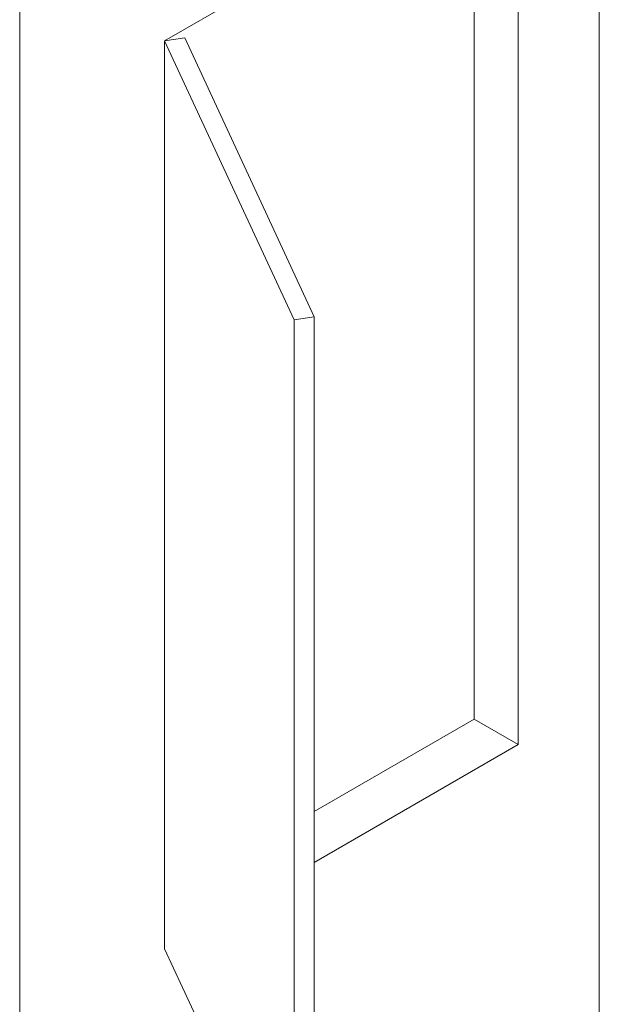
# Paper-space layout 'drum mount' of a CAD drawing. Units: inches. Extents: x 0.1 to 10.4, y -0.7 to 7.3.
# Drawn here: x 2 to 2.9, y 3.1 to 4.5 of the extents above; entities that cross this region are included whole.
import ezdxf

# ---------------------------------------------------------------- set-up
doc = ezdxf.new("R2010")
doc.units = ezdxf.units.IN
doc.header["$MEASUREMENT"] = 0

psp = doc.layouts.new('drum mount')

# ---------------------------------------------------------------- linework, layer by layer
at = {"linetype": 'Continuous', "lineweight": 15}
for p, q in [((2.8719, 5.142), (2.8719, 1.4104)), ((2.2462, 4.5195), (2.7553, 4.8134)), ((2.7553, 4.8134), (2.7553, 3.5069)), ((2.6916, 4.7766), (2.6916, 3.5436)), ((2.0376, 4.6603), (2.0376, 0.9287)), ((2.2751, 4.524), (2.2462, 4.5195)), ((2.2462, 4.5195), (2.4325, 4.118)), ((2.2462, 4.5195), (2.2462, 3.213)), ((2.2462, 4.5195), (2.2462, 3.213)), ((2.4615, 4.1225), (2.2751, 4.524)), ((2.4325, 4.118), (2.4615, 4.1225)), ((2.4325, 4.118), (2.4325, 2.8115)), ((2.4615, 4.1225), (2.4615, 2.816)), ((2.6916, 3.5436), (2.4615, 3.4108)), ((2.7553, 3.5069), (2.6916, 3.5436)), ((2.4615, 3.3373), (2.7553, 3.5069)), ((2.2462, 3.213), (2.4325, 2.8115)), ((2.2462, 3.213), (2.2462, 3.213))]:
    psp.add_line(p, q, dxfattribs=at)

doc.saveas('drawing.dxf')
